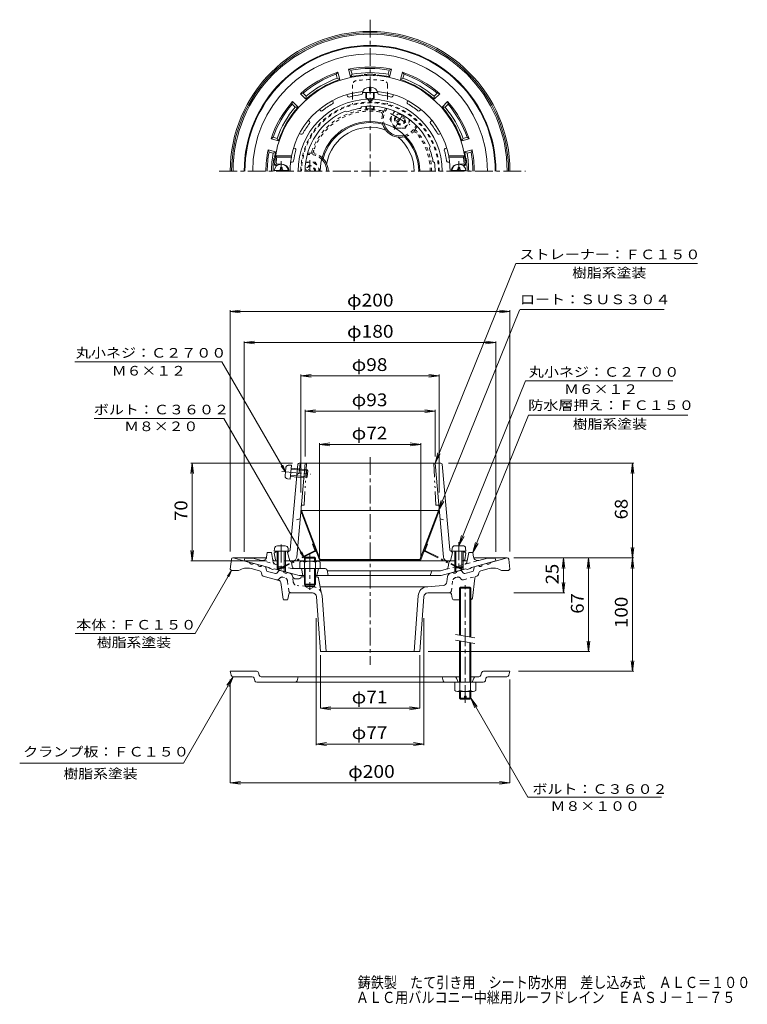
# Model space of a CAD drawing. Units: millimetres. Extents: x -283 to 238, y -344 to 360.
import ezdxf

# ---------------------------------------------------------------- set-up
doc = ezdxf.new("R2010")
doc.units = ezdxf.units.MM
doc.header["$LTSCALE"] = 3
for name, pattern in [('JWW_CENTER1', [6.773333, 4.233333, -0.846667, 0.846667, -0.846667]), ('JWW_DASHED1', [1.693333, 0.846667, -0.846667]), ('JWW_PHANTOM1', [6.773333, 3.386667, -0.846667, 0.423333, -0.846667, 0.423333, -0.846667])]:
    doc.linetypes.add(name, pattern=pattern)
for name, color, linetype in [('061', 7, 'Continuous'), ('その他', 7, 'Continuous'), ('仕上', 7, 'Continuous'), ('寸法', 7, 'Continuous'), ('躯体', 7, 'Continuous'), ('通り芯', 7, 'Continuous')]:
    doc.layers.add(name, color=color, linetype=linetype)
doc.styles.add('ＭＳ ゴシック', font='txt', dxfattribs={"height": 1})

msp = doc.modelspace()

# ---------------------------------------------------------------- linework, layer by layer
at = {"layer": '061', "color": 4, "linetype": 'Continuous', "lineweight": 9}
for p, q in [((-32.57, 308.48), (-32.57, 311.36)), ((-31.57, 308.48), (-31.57, 311.36)), ((-37.32, 307.48), (-26.82, 307.48)), ((-35.07, 303.42), (-35.07, 307.48)), ((-34.57, 303.27), (-34.57, 307.48)), ((-32.57, 308.48), (-31.57, 308.48)), ((-29.57, 303.27), (-29.57, 307.48)), ((-29.07, 303.42), (-29.07, 307.48)), ((-35.07, 296), (-35.07, 297.68)), ((-34.57, 295.88), (-34.57, 297.71)), ((-29.57, 295.88), (-29.57, 297.71)), ((-29.07, 296), (-29.07, 297.68)), ((-96.17, 252.88), (-96.17, 254.03)), ((-94.97, 254.03), (-96.17, 254.03)), ((-94.97, 252.88), (-94.97, 254.03)), ((30.83, 254.03), (32.03, 254.03)), ((30.83, 252.88), (30.83, 254.03)), ((32.03, 252.88), (32.03, 254.03)), ((-100.53, 251.88), (-90.6, 251.88)), ((36.4, 251.88), (26.47, 251.88)), ((-100.38, -18.41), (-100.57, -20.49)), ((-100.57, -20.49), (-90.57, -20.49)), ((-98.57, -20.49), (-98.57, -31.62)), ((-98.39, -16.59), (-92.74, -16.59)), ((-97.7, -20.49), (-97.7, -32.49)), ((-93.44, -20.49), (-93.44, -32.49)), ((-92.57, -20.49), (-92.57, -31.62)), ((-90.75, -18.41), (-90.57, -20.49)), ((26.62, -18.32), (26.43, -20.4)), ((36.43, -20.4), (26.43, -20.4)), ((28.43, -20.4), (28.43, -31.53)), ((34.26, -16.5), (28.61, -16.5)), ((29.3, -20.4), (29.3, -32.4)), ((33.56, -20.4), (33.56, -32.4)), ((34.43, -20.4), (34.43, -31.53)), ((36.25, -18.32), (36.43, -20.4)), ((-97.7, -32.49), (-98.57, -31.62)), ((-98.57, -31.62), (-92.57, -31.62)), ((-97.7, -32.49), (-93.44, -32.49)), ((-93.44, -32.49), (-92.57, -31.62)), ((29.3, -32.4), (28.43, -31.53)), ((34.43, -31.53), (28.43, -31.53)), ((33.56, -32.4), (29.3, -32.4)), ((33.56, -32.4), (34.43, -31.53))]:
    msp.add_line(p, q, dxfattribs=at)
at = {"layer": '061', "color": 4, "linetype": 'JWW_CENTER1', "lineweight": 9}
for p, q in [((-95.57, 251.28), (-95.57, 258.59)), ((31.43, 251.28), (31.43, 258.59)), ((31.43, -14.04), (31.43, -34.49)), ((-95.57, -15.72), (-95.57, -35.48))]:
    msp.add_line(p, q, dxfattribs=at)
at = {"layer": '061', "color": 4, "linetype": 'JWW_PHANTOM1', "lineweight": 9}
for p, q in [((-95.08, 36.59), (-74.71, 34.76)), ((-92.88, 33.55), (-92.37, 39.18)), ((-90.38, 41), (-88.3, 41)), ((-89.19, 31.04), (-88.3, 41)), ((-88.55, 38.14), (-76.6, 37.07)), ((-88.47, 39.01), (-77.39, 38.01)), ((-77.92, 32.04), (-77.39, 38.01)), ((-76.6, 37.07), (-77.39, 38.01)), ((-76.98, 32.83), (-76.6, 37.07)), ((-91.24, 31.4), (-89.19, 31.04)), ((-89.01, 33.03), (-77.92, 32.04)), ((-88.93, 33.9), (-76.98, 32.83)), ((-76.98, 32.83), (-77.92, 32.04))]:
    msp.add_line(p, q, dxfattribs=at)
at = {"layer": '061', "color": 4, "linetype": 'Continuous', "lineweight": 9}
for centre, radius, start, end in [((-95.57, 251.28), 5, 0, 180), ((31.43, 251.28), 5, 0, 180), ((-97.17, 252.88), 1, 270, 0), ((-93.97, 252.88), 1, 180, 270), ((29.83, 252.88), 1, 270, 0), ((33.03, 252.88), 1, 180, 270), ((-98.39, -18.59), 2, 90, 174.99998), ((-92.74, -18.59), 2, 5.00002, 90), ((28.61, -18.5), 2, 90, 174.99998), ((34.26, -18.5), 2, 5.00002, 90)]:
    msp.add_arc(centre, radius, start, end, dxfattribs=at)
at = {"layer": '061', "color": 4, "linetype": 'JWW_PHANTOM1', "lineweight": 9}
for centre, start, end in [((-90.38, 39), 89.88402, 174.884), ((-90.89, 33.37), 174.884, 259.88399)]:
    msp.add_arc(centre, 2, start, end, dxfattribs=at)
at = {"layer": '061', "color": 4, "linetype": 'Continuous', "lineweight": 9}
for centre, major_axis, ratio, start_param, end_param in [((-32.07, 307.48), (5.25, 0), 0.7428, 1.66617, 3.141593), ((-32.07, 307.48), (5.25, 0), 0.7428, 0, 1.475408), ((-32.07, 303.42), (-3, 0), 0.0891, 0, 3.141593), ((-32.07, 296), (-3, 0), 0.0743, 0, 3.141593)]:
    msp.add_ellipse(centre, major_axis=major_axis, ratio=ratio, start_param=start_param, end_param=end_param, dxfattribs=at)
at = {"layer": 'その他', "color": 2, "linetype": 'JWW_DASHED1', "lineweight": 9}
for p, q in [((-44.57, 313.08), (-44.57, 307.14)), ((-19.57, 313.08), (-19.57, 307.14)), ((-44.57, 305), (-44.57, 299.17)), ((-19.57, 305), (-19.57, 299.17))]:
    msp.add_line(p, q, dxfattribs=at)
at = {"layer": 'その他', "color": 2, "linetype": 'Continuous', "lineweight": 9}
for p, q in [((-44.57, 307.14), (-44.57, 305)), ((-19.57, 307.14), (-19.57, 305)), ((-81.01, 8.61), (-81.57, 8.4)), ((-68.23, -26.6), (-81.57, 8.4)), ((-81.01, 8.61), (16.87, 8.61)), ((-67.67, -26.39), (-81.01, 8.61)), ((3.54, -26.39), (16.87, 8.61)), ((4.1, -26.6), (17.43, 8.4)), ((16.87, 8.61), (17.43, 8.4)), ((-67.67, -26.39), (-68.23, -26.6)), ((-68.23, -26.6), (4.1, -26.6)), ((3.54, -26.39), (-67.67, -26.39)), ((3.54, -26.39), (4.1, -26.6))]:
    msp.add_line(p, q, dxfattribs=at)
at = {"layer": 'その他', "color": 7, "linetype": 'Continuous', "lineweight": 9}
for p, q in [((150.55, 185.4), (158.37, 185.4)), ((-132.34, 151.06), (-124.91, 152.04)), ((-132.34, 151.06), (-124.91, 150.08)), ((-132.07, 151.96), (-132.07, -20.74)), ((-132.07, 151.06), (67.93, 151.06)), ((67.93, 151.06), (60.5, 152.04)), ((67.93, 151.06), (60.5, 150.08)), ((67.93, 151.96), (67.93, -20.74)), ((-122.07, 128.73), (-114.63, 129.7)), ((-122.07, 129.63), (-122.07, -20.82)), ((-122.07, 128.73), (57.93, 128.73)), ((-122.07, 128.73), (-114.63, 127.75)), ((57.93, 128.73), (50.5, 129.7)), ((57.93, 128.73), (50.5, 127.75)), ((57.93, 129.63), (57.93, -20.82)), ((-81.57, 104.95), (-74.13, 105.93)), ((-81.57, 105.85), (-81.57, 21.62)), ((17.43, 104.95), (10, 105.93)), ((17.43, 105.85), (17.43, 21.62)), ((-81.57, 104.95), (17.43, 104.95)), ((-81.57, 104.95), (-74.13, 103.98)), ((17.43, 104.95), (10, 103.98)), ((-78.57, 79.75), (-71.13, 80.73)), ((-78.57, 80.65), (-78.57, 47.34)), ((-78.57, 79.75), (14.43, 79.75)), ((-78.57, 79.75), (-71.13, 78.77)), ((14.43, 79.75), (7, 80.73)), ((14.43, 79.75), (7, 78.77)), ((14.43, 80.65), (14.43, 47.34)), ((-68.23, 55.97), (-60.8, 56.95)), ((-68.23, 56.87), (-68.23, -24.46)), ((4.1, 55.97), (-3.34, 56.95)), ((4.1, 56.87), (4.1, -24.46)), ((-68.23, 55.97), (4.1, 55.97)), ((-68.23, 55.97), (-60.8, 54.99)), ((4.1, 55.97), (-3.34, 54.99)), ((-159.23, 42.61), (-160.21, 35.18)), ((-160.13, 42.61), (-87.57, 42.61)), ((-159.23, -27.39), (-159.23, 42.61)), ((-159.23, 42.61), (-158.26, 35.18)), ((156.47, 42.61), (24.06, 42.61)), ((155.57, 42.61), (154.59, 35.18)), ((155.57, -25.24), (155.57, 42.61)), ((155.57, 42.61), (156.55, 35.18)), ((-159.23, -27.39), (-160.21, -19.95)), ((-159.23, -27.39), (-158.26, -19.95)), ((155.57, -25.24), (154.59, -17.81)), ((155.57, -25.24), (156.55, -17.81)), ((-160.13, -27.39), (-106.23, -27.39)), ((107.06, -25.24), (70.67, -25.24)), ((156.47, -25.24), (71.56, -25.24)), ((125.09, -25.24), (72.05, -25.24)), ((106.16, -25.24), (105.18, -32.68)), ((106.16, -50.24), (106.16, -25.24)), ((106.16, -25.24), (107.13, -32.68)), ((124.19, -25.24), (123.21, -32.68)), ((124.19, -92.24), (124.19, -25.24)), ((124.19, -25.24), (125.16, -32.68)), ((155.57, -25.24), (154.59, -32.68)), ((155.57, -106.16), (155.57, -25.24)), ((155.57, -25.24), (156.55, -32.68)), ((106.16, -50.24), (105.18, -42.81)), ((106.16, -50.24), (107.13, -42.81)), ((107.06, -50.24), (70.67, -50.24)), ((-70.57, -159.2), (-70.57, -68.22)), ((6.43, -159.2), (6.43, -68.22)), ((124.19, -92.24), (123.21, -84.81)), ((124.19, -92.24), (125.16, -84.81)), ((-67.57, -132.77), (-67.57, -94.75)), ((3.43, -132.77), (3.43, -94.75)), ((125.09, -92.24), (9.43, -92.24)), ((155.57, -106.16), (154.59, -98.73)), ((155.57, -106.16), (156.55, -98.73)), ((-132.07, -185.99), (-132.07, -112.16)), ((67.93, -185.99), (67.93, -112.16)), ((156.47, -106.16), (73.93, -106.16)), ((-67.57, -132.77), (-60.13, -131.79)), ((-67.57, -132.77), (3.43, -132.77)), ((-67.57, -132.77), (-60.13, -133.75)), ((3.43, -132.77), (-4, -131.79)), ((3.43, -132.77), (-4, -133.75)), ((-70.57, -158.3), (-63.13, -157.32)), ((-70.57, -158.3), (6.43, -158.3)), ((-70.57, -158.3), (-63.13, -159.28)), ((6.43, -158.3), (-1, -157.32)), ((6.43, -158.3), (-1, -159.28)), ((-132.07, -185.99), (-124.63, -185.01)), ((-132.07, -185.99), (67.93, -185.99)), ((-132.07, -185.99), (-124.63, -186.97)), ((67.93, -185.99), (60.5, -185.01)), ((67.93, -185.99), (60.5, -186.97))]:
    msp.add_line(p, q, dxfattribs=at)
at = {"layer": 'その他', "color": 2, "linetype": 'JWW_PHANTOM1', "lineweight": 9}
for p, q in [((-71.79, -20.21), (-97.58, -33.06)), ((-71.52, -20.75), (-97.32, -33.6)), ((-73.17, -15.34), (-72.6, -15.12)), ((-71.55, -19.59), (-73.17, -15.34)), ((7.39, -20.75), (33.18, -33.6)), ((7.41, -19.59), (9.03, -15.34)), ((7.66, -20.21), (33.45, -33.06)), ((9.03, -15.34), (8.47, -15.12)), ((-97.32, -33.6), (-97.58, -33.06)), ((33.18, -33.6), (33.45, -33.06))]:
    msp.add_line(p, q, dxfattribs=at)
at = {"layer": 'その他', "color": 2, "linetype": 'JWW_DASHED1', "lineweight": 9}
for centre, radius, start, end in [((-41.57, 313.08), 3, 98.53641, 180), ((-32.07, 249.79), 67, 81.46362, 98.53638), ((-22.57, 313.08), 3, 0, 81.46359), ((-32.07, 251.28), 49.5, 0, 180), ((-32.07, 251.28), 48.94, 0, 180)]:
    msp.add_arc(centre, radius, start, end, dxfattribs=at)
at = {"layer": 'その他', "color": 2, "linetype": 'Continuous', "lineweight": 9}
msp.add_arc((-32.07, 251.28), 35.61, 0, 180, dxfattribs=at)
at = {"layer": 'その他', "color": 2, "linetype": 'JWW_PHANTOM1', "lineweight": 9}
for centre, radius, start, end in [((-72.01, -19.76), 0.5, 296.48569, 20.85361), ((-72.01, -19.76), 1.1, 296.48569, 20.85361), ((7.88, -19.76), 1.1, 159.14639, 243.51431), ((7.88, -19.76), 0.5, 159.14639, 243.51431)]:
    msp.add_arc(centre, radius, start, end, dxfattribs=at)
at = {"layer": '仕上', "color": 6, "linetype": 'Continuous', "lineweight": 9}
for p, q in [((-48.33, 304.92), (-48.79, 306.03)), ((-37.57, 307.06), (-37.57, 308.26)), ((-33.57, 302.77), (-33.57, 303.2)), ((-30.57, 302.77), (-30.57, 303.2)), ((-26.57, 307.06), (-26.57, 308.26)), ((-15.8, 304.92), (-15.34, 306.03)), ((-58.5, 300.71), (-58.95, 301.82)), ((-38.94, 296.25), (-38.2, 297.37)), ((-5.64, 300.71), (-5.18, 301.82)), ((-67.62, 294.61), (-68.47, 295.46)), ((-48.6, 293.67), (-49.8, 294.26)), ((3.49, 294.61), (4.34, 295.46)), ((-75.4, 286.83), (-76.25, 287.68)), ((11.27, 286.83), (12.12, 287.68)), ((-81.5, 277.71), (-82.61, 278.16)), ((17.37, 277.71), (18.48, 278.16)), ((-85.71, 267.54), (-86.82, 268)), ((10.32, 267.81), (10.92, 269.01)), ((21.58, 267.54), (22.69, 268)), ((-88.25, 262.28), (-99.68, 262.28)), ((-98.82, 261.28), (-99.68, 262.28)), ((-88.35, 261.28), (-98.82, 261.28)), ((-88.35, 261.28), (-88.25, 262.28)), ((24.12, 262.28), (35.54, 262.28)), ((24.21, 261.28), (24.12, 262.28)), ((24.21, 261.28), (34.69, 261.28)), ((34.69, 261.28), (35.54, 262.28)), ((-99.03, 256.6), (-100.11, 255.59)), ((-98.57, 255.28), (-99.38, 255.28)), ((-95.07, 256.28), (-98.29, 256.28)), ((-87.73, 257.78), (-88.86, 257.78)), ((12.91, 258.15), (14.03, 257.41)), ((23.59, 257.78), (24.72, 257.78)), ((30.93, 256.28), (34.16, 256.28)), ((34.43, 255.28), (35.25, 255.28)), ((34.9, 256.6), (35.98, 255.59)), ((-84.54, -24.65), (-78.57, 42.61)), ((-82.08, 42.61), (-82.7, 35.61)), ((-82.67, 42.61), (18.54, 42.61)), ((14.43, 42.61), (20.41, -24.65)), ((-83.67, 41.7), (-89.11, -19.55)), ((-82.7, 35.61), (-84.34, 34.11)), ((19.53, 41.7), (24.98, -19.55)), ((-100.57, -21.89), (-99.57, -20.89)), ((-99.57, -20.89), (-98.57, -20.84)), ((-92.57, -20.58), (-90.06, -20.47)), ((-90.07, -20.47), (-91.07, -21.47)), ((25.93, -20.47), (26.93, -21.47)), ((28.43, -20.58), (25.93, -20.47)), ((35.43, -20.89), (34.43, -20.84)), ((36.43, -21.89), (35.43, -20.89)), ((-99.72, -26.57), (-100.57, -21.89)), ((-79.07, -27.39), (-91.67, -27.39)), ((-91.07, -21.47), (-89.57, -27.39)), ((27.54, -27.39), (-71.07, -27.39)), ((26.93, -21.47), (25.43, -27.39)), ((35.58, -26.57), (36.43, -21.89))]:
    msp.add_line(p, q, dxfattribs=at)
at = {"layer": '仕上', "color": 6, "linetype": 'JWW_PHANTOM1', "lineweight": 9}
for p, q in [((-77.57, 42.61), (-79.14, 12.61)), ((13.43, 42.61), (15.01, 12.61)), ((-80.32, 12.61), (-79.14, 12.61)), ((16.18, 12.61), (15.01, 12.61))]:
    msp.add_line(p, q, dxfattribs=at)
at = {"layer": '仕上', "color": 6, "linetype": 'JWW_DASHED1', "lineweight": 9}
for p, q in [((-82.12, 2.61), (-87.23, 1.61)), ((17.99, 2.61), (23.1, 1.61))]:
    msp.add_line(p, q, dxfattribs=at)
at = {"layer": '仕上', "color": 6, "linetype": 'Continuous', "lineweight": 9}
for centre, radius, start, end in [((-32.07, 251.28), 68.5, 4.24803, 175.75198), ((-32.07, 251.28), 57.25, 95.14587, 168.92233), ((-32.07, 251.28), 51.52, 91.66841, 180), ((-47.41, 305.3), 1, 202.50082, 285.85338), ((-32.07, 251.28), 55.16, 96.64603, 105.85387), ((-38.57, 307.06), 1, 276.64659, 359.9993), ((-32.07, 302.8), 1.5, 180.75317, 359.1655), ((-32.07, 303.55), 1.5, 193.49446, 345.80159), ((-32.07, 251.28), 51.52, 0, 88.33159), ((-32.07, 251.28), 57.25, 11.07768, 84.85414), ((-25.57, 307.06), 1, 180.0007, 263.35341), ((-32.07, 251.28), 55.16, 74.14613, 83.35397), ((-16.72, 305.3), 1, 254.14662, 337.49918), ((-32.07, 251.28), 55.16, 119.14603, 128.35387), ((-59.42, 300.33), 1, 299.14659, 22.4993), ((-32.07, 251.28), 45.5, 98.69096, 111.3089), ((-32.07, 251.28), 46.5, 22.41331, 97.58618), ((-4.71, 300.33), 1, 157.5007, 240.85341), ((-32.07, 251.28), 55.16, 51.64613, 60.85397), ((-32.07, 251.28), 46.5, 112.4135, 180), ((-66.92, 295.32), 1, 225.00082, 308.35338), ((2.78, 295.32), 1, 231.64662, 314.99918), ((-32.07, 251.28), 55.16, 141.64603, 150.85387), ((-76.11, 286.13), 1, 321.64659, 44.9993), ((11.98, 286.13), 1, 135.0007, 218.35341), ((-32.07, 251.28), 55.16, 29.14613, 38.35397), ((-81.12, 278.63), 1, 247.50082, 330.85338), ((16.98, 278.63), 1, 209.14662, 292.49918), ((-32.07, 251.28), 45.5, 8.69096, 21.3089), ((-32.07, 251.28), 67.5, 171.48038, 174.82341), ((-32.07, 251.28), 57.16, 169.92461, 180), ((-32.07, 251.28), 55.16, 164.14603, 172.32523), ((-86.09, 266.62), 1, 344.14659, 67.4993), ((21.96, 266.62), 1, 112.5007, 195.85341), ((-32.07, 251.28), 55.16, 7.67477, 15.85397), ((-32.07, 251.28), 57.16, 0, 10.07539), ((-32.07, 251.28), 67.5, 5.17659, 8.51962), ((-99.38, 256.28), 1, 175.75217, 270), ((-98.29, 257.28), 1, 174.82323, 270), ((-95.07, 251.28), 5, 0, 90.00018), ((-87.73, 258.78), 1, 269.99899, 352.32573), ((-32.07, 251.28), 46.5, 0, 7.5862), ((23.59, 258.78), 1, 187.67427, 270.00101), ((30.93, 251.28), 5, 89.99982, 180), ((34.16, 257.28), 1, 270, 5.17677), ((35.25, 256.28), 1, 270, 4.24783), ((-82.67, 41.61), 1, 90, 174.92212), ((18.54, 41.61), 1, 5.07776, 90), ((-90.11, -19.47), 1, 272.53426, 354.92352), ((25.97, -19.47), 1, 185.07648, 267.46574), ((-98.73, -26.39), 1, 190.3056, 270), ((-87.53, -24.39), 3, 270, 354.92264), ((23.4, -24.39), 3, 185.07736, 270), ((34.6, -26.39), 1, 270, 349.6944)]:
    msp.add_arc(centre, radius, start, end, dxfattribs=at)
at = {"layer": '仕上', "color": 6, "linetype": 'JWW_PHANTOM1', "lineweight": 9}
for centre, start, end in [((-80.32, 11.61), 90, 174.92256), ((16.18, 11.61), 5.07744, 90)]:
    msp.add_arc(centre, 1, start, end, dxfattribs=at)
at = {"layer": '寸法', "color": 7, "linetype": 'Continuous', "lineweight": 9}
for p, q in [((14.43, 42.61), (72.12, 185.4)), ((72.12, 185.4), (201.93, 185.4)), ((16.87, 8.61), (74.82, 152.04)), ((75.04, 152.41), (178.29, 152.41)), ((-137.99, 114.95), (-243.15, 114.95)), ((-92.63, 36.37), (-137.99, 114.95)), ((31.43, -16.5), (79.09, 101.45)), ((79.09, 101.45), (184.37, 101.45)), ((-136.58, 74.39), (-229.42, 74.39)), ((-79.07, -25.42), (-136.72, 74.44)), ((41.43, -21.39), (81.12, 76.84)), ((81.12, 76.84), (195.23, 76.84)), ((14.43, 42.61), (16.31, 49.87)), ((14.43, 42.61), (18.13, 49.14)), ((-92.63, 36.37), (-95.67, 40.33)), ((-92.63, 36.37), (-94.54, 40.99)), ((16.87, 8.61), (18.75, 15.87)), ((16.87, 8.61), (20.57, 15.14)), ((31.43, -16.5), (33.31, -9.24)), ((31.43, -16.5), (35.13, -9.97)), ((-79.07, -25.42), (-80.98, -20.8)), ((41.43, -21.39), (43.31, -14.13)), ((41.43, -21.39), (45.13, -14.86)), ((-79.07, -25.42), (-82.11, -21.45)), ((-131.07, -34.24), (-157.05, -79.24)), ((-131.07, -34.24), (-134.11, -38.21)), ((-131.07, -34.24), (-132.98, -38.86)), ((-157.05, -79.24), (-242.88, -79.24)), ((-129.89, -110.16), (-165.57, -171.96)), ((-129.89, -110.16), (-134.46, -116.11)), ((-129.89, -110.16), (-132.77, -117.09)), ((39.93, -125.49), (80.82, -196.3)), ((39.93, -125.49), (42.8, -132.42)), ((39.93, -125.49), (44.5, -131.44)), ((-282.6, -171.96), (-165.57, -171.96)), ((80.82, -196.3), (176.27, -196.3))]:
    msp.add_line(p, q, dxfattribs=at)
at = {"layer": '寸法', "color": 2, "linetype": 'Continuous', "lineweight": 9}
for p, q in [((-131.35, -109.03), (-132.07, -106.16)), ((-113.24, -106.16), (-132.07, -106.16)), ((-116.36, -110.16), (-129.89, -110.16)), ((-114.47, -113.03), (-114.91, -111.3)), ((-111.78, -107.3), (-111.35, -109.03)), ((-109.89, -110.16), (31.93, -110.16)), ((-84.28, -113.03), (-83.57, -110.16)), ((20.15, -113.03), (19.43, -110.16)), ((29.8, -111.14), (30.93, -114.16)), ((45.76, -110.16), (39.93, -110.16)), ((42.07, -111.14), (40.93, -114.16)), ((47.22, -109.03), (47.65, -107.3)), ((49.11, -106.16), (67.93, -106.16)), ((50.34, -113.03), (50.77, -111.3)), ((52.23, -110.16), (65.76, -110.16)), ((67.22, -109.03), (67.93, -106.16)), ((-113.02, -114.16), (48.89, -114.16))]:
    msp.add_line(p, q, dxfattribs=at)
for centre, start, end in [((-129.89, -108.66), 194.03494, 270), ((-116.36, -111.66), 14.03494, 90), ((-113.24, -107.66), 14.03494, 90), ((-109.89, -108.66), 194.03494, 270), ((28.39, -111.66), 20.5555, 90), ((43.47, -111.66), 90, 159.44427), ((45.76, -108.66), 270, 345.96359), ((49.11, -107.66), 90, 165.96359), ((52.23, -111.66), 90, 165.96489), ((65.76, -108.66), 270, 345.96359), ((-113.02, -112.66), 194.03494, 270), ((-85.74, -112.66), 270, 345.96472), ((21.61, -112.66), 194.03528, 270), ((48.89, -112.66), 270, 345.96359)]:
    msp.add_arc(centre, 1.5, start, end, dxfattribs=at)
at = {"layer": '躯体', "color": 2, "linetype": 'Continuous', "lineweight": 9}
for p, q in [((-46.03, 318.85), (-47.46, 324.17)), ((-47.46, 324.17), (-45.72, 323.5)), ((-16.68, 324.17), (-18.41, 323.5)), ((-18.1, 318.85), (-16.68, 324.17)), ((-55.18, 322.1), (-56.35, 320.65)), ((-55.57, 317.74), (-56.35, 320.65)), ((-55.57, 317.74), (-53.76, 316.78)), ((-53.76, 316.78), (-55.18, 322.1)), ((-44.94, 320.59), (-46.03, 318.85)), ((-44.94, 320.59), (-45.72, 323.5)), ((-19.19, 320.59), (-18.41, 323.5)), ((-19.19, 320.59), (-18.1, 318.85)), ((-10.37, 316.78), (-8.95, 322.1)), ((-8.56, 317.74), (-10.37, 316.78)), ((-8.95, 322.1), (-7.78, 320.65)), ((-8.56, 317.74), (-7.78, 320.65)), ((-81.84, 306.71), (-80, 306.99)), ((-77.95, 302.81), (-81.84, 306.71)), ((-77.88, 304.86), (-80, 306.99)), ((-77.88, 304.86), (-77.95, 302.81)), ((13.74, 304.86), (15.87, 306.99)), ((13.74, 304.86), (13.81, 302.81)), ((13.81, 302.81), (17.71, 306.71)), ((17.71, 306.71), (15.87, 306.99)), ((-87.5, 301.05), (-87.78, 299.21)), ((-85.65, 297.09), (-87.78, 299.21)), ((-83.6, 297.16), (-87.5, 301.05)), ((-85.65, 297.09), (-83.6, 297.16)), ((19.47, 297.16), (23.37, 301.05)), ((21.52, 297.09), (19.47, 297.16)), ((21.52, 297.09), (23.65, 299.21)), ((23.37, 301.05), (23.65, 299.21)), ((-102.89, 274.39), (-101.44, 275.56)), ((-98.53, 274.78), (-101.44, 275.56)), ((-98.53, 274.78), (-97.57, 272.97)), ((34.4, 274.78), (33.44, 272.97)), ((34.4, 274.78), (37.31, 275.56)), ((38.76, 274.39), (37.31, 275.56)), ((-97.57, 272.97), (-102.89, 274.39)), ((33.44, 272.97), (38.76, 274.39)), ((-99.64, 265.24), (-104.96, 266.67)), ((-104.96, 266.67), (-104.29, 264.93)), ((-101.38, 264.15), (-104.29, 264.93)), ((-101.38, 264.15), (-99.64, 265.24)), ((35.51, 265.24), (40.83, 266.67)), ((37.25, 264.15), (35.51, 265.24)), ((37.25, 264.15), (40.15, 264.93)), ((40.83, 266.67), (40.15, 264.93)), ((-122.07, -27.39), (-121.57, -25.39)), ((-104.57, -32.08), (-122.07, -27.39)), ((-116.01, -25.39), (-121.57, -25.39)), ((-109.8, -27.05), (-116.01, -25.39)), ((-106.06, -24.61), (-105.57, -21.39)), ((-102.57, -21.39), (-105.57, -21.39)), ((-102.57, -21.39), (-101.5, -27.08)), ((-98.57, -27.39), (-100.2, -27.39)), ((-93.44, -27.39), (-89.82, -27.39)), ((25.69, -27.39), (29.3, -27.39)), ((33.56, -27.39), (36.06, -27.39)), ((38.43, -21.39), (37.54, -26.16)), ((38.43, -21.39), (41.43, -21.39)), ((40.43, -32.08), (57.93, -27.39)), ((41.93, -24.61), (41.43, -21.39)), ((45.67, -27.05), (51.87, -25.39)), ((51.87, -25.39), (57.43, -25.39)), ((57.93, -27.39), (57.43, -25.39)), ((-103.57, -32.86), (-104.57, -32.08)), ((-101.57, -33.4), (-103.57, -32.86)), ((-101.57, -33.4), (-100.57, -33.15)), ((-82.88, -37.89), (-100.57, -33.15)), ((-98.57, -31.62), (-98.57, -33.68)), ((-97.7, -32.49), (-97.7, -33.92)), ((-93.44, -32.49), (-93.44, -35.06)), ((-92.57, -31.62), (-92.57, -35.29)), ((-88.35, -28.62), (-87.88, -31.24)), ((-64.3, -32.89), (-85.91, -32.89)), ((-81.07, -32.89), (-80.07, -37.89)), ((-69.07, -32.89), (-70.07, -37.89)), ((-62.82, -34.09), (-62.07, -37.89)), ((-62.77, -34.39), (18.29, -34.39)), ((11.73, -35.11), (10.93, -37.89)), ((18.29, -34.39), (22.21, -33.34)), ((18.75, -37.89), (36.43, -33.15)), ((24.21, -28.62), (23.66, -31.75)), ((28.43, -30.92), (28.43, -35.29)), ((29.3, -32.4), (29.3, -35.06)), ((33.56, -32.4), (33.56, -33.92)), ((34.43, -31.53), (34.43, -33.68)), ((37.43, -33.4), (36.43, -33.15)), ((37.43, -33.4), (39.43, -32.86)), ((39.43, -32.86), (40.43, -32.08)), ((-79.07, -37.89), (-82.88, -37.89)), ((-71.07, -37.89), (18.75, -37.89))]:
    msp.add_line(p, q, dxfattribs=at)
at = {"layer": '躯体', "color": 2, "linetype": 'JWW_DASHED1', "lineweight": 9}
for p, q in [((-21.82, 295.02), (-21, 296.44)), ((-0.17, 282.52), (0.79, 284.18)), ((0.69, 282.02), (1.52, 283.44)), ((-75.07, 263.28), (-76.99, 263.28)), ((-75.07, 264.28), (-76.71, 264.28)), ((-98.57, -30.06), (-109.8, -27.05)), ((-101.5, -27.08), (-101.3, -28.15)), ((22.21, -33.34), (45.67, -27.05)), ((37.54, -26.16), (37.17, -28.15)), ((-88.02, -32.89), (-92.57, -31.67)), ((-85.91, -32.89), (-88.02, -32.89))]:
    msp.add_line(p, q, dxfattribs=at)
at = {"layer": '躯体', "color": 4, "linetype": 'JWW_DASHED1', "lineweight": 9}
for p, q in [((-18.07, 288.52), (-14.67, 294.4)), ((-13.66, 287.31), (-7.97, 290.59)), ((-13.16, 286.44), (-7.47, 289.72)), ((-18.07, 288.52), (-14.42, 282.2)), ((-14.1, 282.02), (-6.82, 282.02)), ((-3.42, 287.9), (-6.82, 282.02)), ((-78.11, 257.77), (-71.31, 257.77)), ((-67.67, 251.47), (-71.31, 257.77)), ((-76.07, 251.28), (-78.16, 252.49)), ((-74.07, 251.28), (-77.66, 253.35))]:
    msp.add_line(p, q, dxfattribs=at)
at = {"layer": '躯体', "color": 4, "linetype": 'JWW_CENTER1', "lineweight": 9}
for p, q in [((-17.43, 292.48), (-3.59, 284.49)), ((-8.82, 291.55), (-14.78, 281.21)), ((-75.07, 251.28), (-75.07, 259.21)), ((-75.07, -22.36), (-75.07, -48.14))]:
    msp.add_line(p, q, dxfattribs=at)
at = {"layer": '躯体', "color": 4, "linetype": 'Continuous', "lineweight": 9}
for p, q in [((-14.42, 282.2), (-14.31, 282.02)), ((-14.31, 282.02), (-14.1, 282.02)), ((-67.56, 251.28), (-67.67, 251.47)), ((-69.47, -27.59), (-80.66, -27.59)), ((-78.39, -24.74), (-79.07, -25.42)), ((-79.07, -25.42), (-71.07, -25.42)), ((-79.07, -25.42), (-79.07, -27.59)), ((-78.39, -24.74), (-71.74, -24.74)), ((-78.39, -24.74), (-78.39, -27.59)), ((-71.07, -25.42), (-71.74, -24.74)), ((-71.74, -24.74), (-71.74, -27.59)), ((-71.07, -25.42), (-71.07, -27.59)), ((-82.57, -32.89), (-67.57, -32.89)), ((-82.26, -28.2), (-82.26, -32.89)), ((-79.07, -28.2), (-79.07, -44.07)), ((-78.39, -32.89), (-78.39, -44.74)), ((-71.74, -32.89), (-71.74, -44.74)), ((-71.07, -28.2), (-71.07, -44.07)), ((-67.88, -28.2), (-67.88, -32.89)), ((-71.07, -44.07), (-79.07, -44.07)), ((-79.07, -44.07), (-78.39, -44.74)), ((-78.39, -44.74), (-71.74, -44.74)), ((-71.74, -44.74), (-71.07, -44.07))]:
    msp.add_line(p, q, dxfattribs=at)
at = {"layer": '躯体', "color": 4, "linetype": 'JWW_DASHED1', "lineweight": 9}
msp.add_circle((-10.57, 288.52), 3.32, dxfattribs=at)
at = {"layer": '躯体', "color": 2, "linetype": 'Continuous', "lineweight": 9}
for centre, radius, start, end in [((-32.07, 251.28), 90, 0, 180), ((-32.07, 251.28), 89.5, 0, 180), ((-32.07, 251.28), 83.94, 0, 180), ((-32.07, 251.28), 74.5, 78.07777, 101.92224), ((-32.07, 251.28), 73.5, 79.29149, 100.70854), ((-32.07, 251.28), 74.5, 108.07777, 131.92224), ((-32.07, 251.28), 73.5, 109.29149, 130.70854), ((-32.07, 251.28), 70.5, 109.47449, 130.52557), ((-32.07, 251.28), 69, 95.13783, 101.67665), ((-32.07, 251.28), 70.5, 79.47449, 100.52557), ((-38.07, 318.01), 2, 53.16412, 95.13788), ((-32.07, 251.28), 69.38, 86.59644, 93.40356), ((-36.07, 318.53), 2, 36.9169, 93.40337), ((-28.07, 318.53), 2, 86.59663, 143.0831), ((-26.07, 318.01), 2, 84.86212, 126.83588), ((-32.07, 251.28), 69, 78.32338, 84.86217), ((-32.07, 251.28), 74.5, 48.07777, 71.92224), ((-32.07, 251.28), 70.5, 49.47449, 70.52557), ((-32.07, 251.28), 73.5, 49.29149, 70.70854), ((-32.07, 251.28), 69, 108.32338, 131.67665), ((-32.07, 251.28), 69, 48.32338, 71.67665), ((-32.07, 251.28), 74.5, 138.07777, 161.92224), ((-32.07, 251.28), 73.5, 139.29149, 160.70854), ((-32.07, 251.28), 70.5, 139.47449, 160.52557), ((-32.07, 251.28), 69, 138.32338, 161.67665), ((-32.07, 251.28), 69, 18.32338, 41.67665), ((-32.07, 251.28), 70.5, 19.47449, 40.52557), ((-32.07, 251.28), 74.5, 18.07777, 41.92224), ((-32.07, 251.28), 73.5, 19.29149, 40.70854), ((-10.57, 288.52), 13, 192.1468, 287.85321), ((-10.57, 288.52), 12, 194.64624, 285.35379), ((-32.07, 251.28), 74.5, 168.07777, 180.00002), ((-32.07, 251.28), 73.5, 169.29144, 179.99998), ((-32.07, 251.28), 70.5, 169.47441, 179.99998), ((-32.07, 251.28), 69.38, 172.32347, 180), ((-98.84, 260.28), 2, 172.32343, 228.81247), ((-98.32, 261.28), 2, 171.41681, 213.38867), ((-32.07, 251.28), 69, 168.32335, 171.41632), ((-75.07, 251.28), 13, 0, 47.85303), ((-32.07, 251.28), 69, 8.58368, 11.67665), ((34.18, 261.28), 2, 326.61482, 8.58319), ((34.71, 260.28), 2, 311.18687, 7.67657), ((-32.07, 251.28), 69.38, 0, 7.67653), ((-32.07, 251.28), 70.5, 0, 10.52557), ((-32.07, 251.28), 73.5, 0, 10.70854), ((-32.07, 251.28), 74.5, 0, 11.92224), ((-75.07, 251.28), 12, 0, 45.35356), ((-109.02, -24.15), 3, 254.99973, 351.29286), ((-100.2, -25.89), 1.5, 190.61617, 270), ((-89.82, -28.89), 1.5, 10.08838, 90), ((25.69, -28.89), 1.5, 90, 169.91162), ((36.06, -25.89), 1.5, 270, 349.38383), ((44.89, -24.15), 3, 188.70714, 285.00027), ((-85.91, -30.89), 2, 190.08838, 270), ((-64.3, -34.39), 1.5, 11.31021, 90), ((12.69, -35.39), 1, 90, 164.05402), ((21.69, -31.4), 2, 284.9995, 349.91151)]:
    msp.add_arc(centre, radius, start, end, dxfattribs=at)
at = {"layer": '躯体', "color": 2, "linetype": 'JWW_DASHED1', "lineweight": 9}
for centre, radius, start, end in [((-10.57, 288.52), 12, 140.56085, 194.64624), ((-32.07, 251.28), 44, 78.73782, 161.26224), ((-32.07, 251.28), 43, 80.3933, 159.60683), ((-25.22, 291.7), 2, 347.73819, 80.39346), ((-10.57, 288.52), 13, 167.73729, 192.1468), ((-23.67, 293.45), 1, 339.36754, 78.73761), ((-10.57, 288.52), 13, 149.99991, 159.36919), ((-10.57, 288.52), 12, 285.35379, 329.99992), ((-10.57, 288.52), 13, 320.63103, 329.99991), ((-10.57, 288.52), 13, 287.85321, 312.2627), ((-0.48, 277.41), 2, 39.6064, 132.26289), ((0.26, 279.63), 1, 41.26125, 140.63077), ((-32.07, 251.28), 44, 0, 41.26216), ((-32.07, 251.28), 43, 0, 39.60672), ((-75.07, 251.28), 13, 80.63094, 89.99991), ((-75.07, 251.28), 12, 45.35356, 89.99992), ((-72.79, 265.09), 1, 161.26411, 260.63068), ((-70.5, 265.56), 2, 159.6064, 252.26289), ((-75.07, 251.28), 13, 47.85303, 72.2627), ((-99.33, -27.78), 2, 190.61488, 255.0005), ((35.2, -27.78), 2, 284.9995, 349.38512)]:
    msp.add_arc(centre, radius, start, end, dxfattribs=at)
at = {"layer": '躯体', "color": 4, "linetype": 'JWW_DASHED1', "lineweight": 9}
for centre, radius, start, end in [((-10.56, 288.51), 6.5, 120.99428, 358.99097), ((-10.57, 288.52), 4, 90.22064, 29.77864), ((-75.07, 251.28), 4, 0, 149.77835), ((-75.07, 251.28), 3.32, 0, 180), ((-75.07, 251.28), 6.5, 359.95093, 118.99136)]:
    msp.add_arc(centre, radius, start, end, dxfattribs=at)
at = {"layer": '躯体', "color": 4, "linetype": 'Continuous', "lineweight": 9}
for centre, radius, start, end in [((-80.66, -29.98), 2.39, 48.13611, 131.86389), ((-75.07, -41), 13.42, 72.6564, 107.3436), ((-69.47, -29.98), 2.39, 48.13611, 131.86389)]:
    msp.add_arc(centre, radius, start, end, dxfattribs=at)
at = {"layer": '通り芯', "color": 3, "linetype": 'JWW_CENTER1', "lineweight": 9}
for p, q in [((-32.07, 359.65), (-32.07, 247.48)), ((-139.91, 251.28), (79.15, 251.28)), ((-32.07, 46.8), (-32.07, -101.67))]:
    msp.add_line(p, q, dxfattribs=at)
at = {"layer": '通り芯', "color": 3, "linetype": 'Continuous', "lineweight": 9}
for p, q in [((-131.18, -26.12), (-132.07, -33.24)), ((-130.18, -25.24), (-106.23, -25.24)), ((-130.07, -25.24), (-118.21, -28.42)), ((66.05, -25.24), (42.1, -25.24)), ((65.93, -25.24), (54.08, -28.42)), ((67.04, -26.12), (67.93, -33.24)), ((-131.07, -34.24), (-132.07, -33.24)), ((-131.07, -34.24), (-126.07, -34.24)), ((-111.24, -34.43), (-117.21, -32.83)), ((-115.31, -29.2), (-112.41, -29.97)), ((-107.22, -31.37), (-109.52, -30.75)), ((-106.07, -34.21), (-106.5, -32.13)), ((-99.78, -36.46), (-105.35, -34.97)), ((-97.37, -34.58), (-98.78, -36.16)), ((-96.36, -34.27), (-94.06, -34.89)), ((32.23, -34.27), (29.93, -34.89)), ((33.24, -34.58), (34.64, -36.16)), ((35.65, -36.46), (41.22, -34.97)), ((41.94, -34.21), (42.36, -32.13)), ((43.08, -31.37), (45.39, -30.75)), ((47.1, -34.43), (53.08, -32.83)), ((51.18, -29.2), (48.28, -29.97)), ((66.93, -34.24), (61.93, -34.24)), ((66.93, -34.24), (67.93, -33.24)), ((-109.79, -35.96), (-109.56, -37.13)), ((-97.34, -41.26), (-108.47, -38.28)), ((-89.67, -36.07), (-91.16, -35.67)), ((-83.57, -40.24), (-85.08, -40.24)), ((-78.39, -38.74), (-81.27, -38.74)), ((-70.32, -38.74), (-71.74, -38.74)), ((-68.84, -39.98), (-67.07, -49.8)), ((22.87, -42.4), (23.33, -38.6)), ((25.53, -36.07), (27.03, -35.67)), ((41.09, -53.92), (42.81, -39.66)), ((43.91, -38.39), (44.34, -38.28)), ((45.66, -35.96), (45.42, -37.13)), ((-94.13, -54.82), (-95.88, -42.9)), ((-78.39, -45.74), (-78.39, -44.74)), ((-78.39, -45.74), (-71.74, -45.74)), ((-78.39, -45.74), (-75.07, -47.66)), ((-71.74, -45.74), (-75.07, -47.66)), ((-71.74, -44.74), (-71.74, -45.74)), ((9.26, -45.8), (-67.79, -45.8)), ((8.77, -45.82), (20.1, -45.03)), ((-93.63, -55.24), (-91.48, -55.24)), ((-90.99, -54.84), (-90.23, -51.05)), ((-89.25, -50.24), (-73.36, -50.24)), ((-70.37, -53.03), (-67.57, -92.24)), ((-66.41, -52.3), (-63.56, -92.24)), ((2.28, -52.3), (-0.58, -92.24)), ((6.24, -53), (3.43, -92.24)), ((9.23, -50.24), (24.78, -50.24)), ((26.09, -51.05), (26.69, -54.04)), ((28.16, -55.24), (31.93, -55.24)), ((-67.57, -92.24), (3.43, -92.24))]:
    msp.add_line(p, q, dxfattribs=at)
at = {"layer": '通り芯', "color": 3, "linetype": 'JWW_DASHED1', "lineweight": 9}
for p, q in [((-96.43, -39.54), (-97.22, -40.43)), ((-93.31, -39.23), (-94.41, -38.94)), ((-91.11, -41.77), (-90.28, -48.49)), ((-87, -42.4), (-87.47, -38.6)), ((26.97, -41.77), (26.15, -48.49)), ((29.18, -39.23), (30.28, -38.94)), ((32.3, -39.54), (33.09, -40.43)), ((34.6, -40.89), (43.91, -38.39)), ((-72.9, -45.82), (-84.23, -45.03))]:
    msp.add_line(p, q, dxfattribs=at)
at = {"layer": '通り芯', "color": 4, "linetype": 'Continuous', "lineweight": 9}
for p, q in [((32.61, -46.16), (31.93, -46.84)), ((39.93, -46.84), (31.93, -46.84)), ((31.93, -46.84), (31.93, -80.43)), ((39.26, -46.16), (32.61, -46.16)), ((32.61, -46.16), (32.61, -80.55)), ((39.26, -46.16), (39.93, -46.84)), ((39.26, -81.72), (39.26, -46.16)), ((39.93, -46.84), (39.93, -81.84)), ((31.93, -84.49), (31.93, -114.16)), ((32.61, -84.61), (32.61, -114.16)), ((39.26, -114.16), (39.26, -85.78)), ((39.93, -85.9), (39.93, -114.16)), ((28.43, -119.94), (28.43, -114.16)), ((32.19, -119.94), (32.19, -114.16)), ((39.68, -119.94), (39.68, -114.16)), ((43.43, -119.94), (43.43, -114.16)), ((30.31, -120.66), (41.56, -120.66)), ((31.93, -125.49), (31.93, -120.66)), ((32.61, -126.16), (31.93, -125.49)), ((35.33, -125.49), (31.93, -125.49)), ((32.61, -120.66), (32.61, -126.16)), ((35.33, -126.16), (32.61, -126.16)), ((35.33, -124.16), (35.33, -126.16)), ((35.33, -124.16), (36.53, -124.16)), ((36.53, -124.16), (36.53, -126.16)), ((39.93, -125.49), (36.53, -125.49)), ((39.26, -126.16), (36.53, -126.16)), ((39.26, -126.16), (39.26, -120.66)), ((39.26, -126.16), (39.93, -125.49)), ((39.93, -120.66), (39.93, -125.49))]:
    msp.add_line(p, q, dxfattribs=at)
at = {"layer": '通り芯', "color": 4, "linetype": 'JWW_CENTER1', "lineweight": 9}
msp.add_line((35.93, -128.91), (35.93, -44.74), dxfattribs=at)
at = {"layer": '通り芯', "color": 7, "linetype": 'Continuous', "lineweight": 9}
for p, q in [((42.93, -82.37), (28.93, -79.9)), ((42.93, -86.43), (28.93, -83.96))]:
    msp.add_line(p, q, dxfattribs=at)
at = {"layer": '通り芯', "color": 3, "linetype": 'Continuous', "lineweight": 9}
for centre, radius, start, end in [((-32.07, 251.28), 100, 0, 180), ((-32.07, 251.28), 99, 0, 180), ((-32.07, 251.28), 98, 0.00015, 180), ((-32.07, 251.28), 34.78, 74.95952, 165.0405), ((-32.07, 251.28), 31.49, 69.41985, 170.58041), ((-32.07, 251.28), 31.49, 360, 50.58023), ((-32.07, 251.28), 34.78, 359.99997, 45.04047), ((-130.18, -26.24), 1, 90, 172.87573), ((66.05, -26.24), 1, 7.12427, 90), ((-120.05, -43.45), 11, 74.99986, 123.1291), ((-116.6, -28.2), 1.63, 187.62059, 322.3797), ((-110.8, -29.76), 1.63, 187.62059, 322.3797), ((-111.75, -36.36), 2, 11.56517, 75.0005), ((-107.47, -32.33), 1, 11.56538, 75.0005), ((-105.09, -34.01), 1, 191.56642, 255.0005), ((-96.62, -35.24), 1, 75.00078, 138.43498), ((-92.45, -34.67), 1.63, 187.61911, 322.38022), ((28.32, -34.67), 1.63, 217.61978, 352.38089), ((32.49, -35.24), 1, 41.56502, 104.99922), ((40.96, -34.01), 1, 284.9995, 348.43358), ((43.34, -32.33), 1, 104.9995, 168.43462), ((46.67, -29.76), 1.63, 217.6203, 352.37941), ((47.62, -36.36), 2, 104.9995, 168.43483), ((52.47, -28.2), 1.63, 217.6203, 352.37941), ((55.92, -43.45), 11, 56.8709, 105.00014), ((-108.09, -36.83), 1.5, 191.56601, 254.99991), ((-99.52, -35.5), 1, 255.0005, 318.43578), ((-97.85, -43.19), 2, 8.34044, 74.99988), ((-90.44, -38.97), 3, 12.84489, 74.99982), ((-85.08, -37.74), 2.5, 192.84514, 270), ((-83.57, -37.74), 2.5, 270, 336.42181), ((-70.32, -40.24), 1.5, 10.25082, 90), ((26.31, -38.97), 3, 105.00018, 172.99992), ((35.39, -35.5), 1, 221.56422, 284.9995), ((44.3, -39.84), 1.5, 105.00027, 173.12592), ((43.95, -36.83), 1.5, 285.00009, 348.43399), ((9.26, -52.8), 7, 94.00002, 175.91455), ((19.89, -42.03), 3, 273.99982, 352.99992), ((-93.63, -54.74), 0.5, 188.34248, 270), ((-91.48, -54.74), 0.5, 270, 348.69006), ((-89.25, -51.24), 1, 90, 168.69046), ((-73.36, -53.24), 3, 4.08546, 90), ((-73.39, -52.8), 7, 4.08545, 25.37181), ((9.23, -53.24), 3, 90, 175.32274), ((25.11, -51.24), 1, 11.30994, 90), ((28.16, -53.74), 1.5, 191.31021, 270), ((39.6, -53.74), 1.5, 282.70798, 353.12592)]:
    msp.add_arc(centre, radius, start, end, dxfattribs=at)
at = {"layer": '通り芯', "color": 3, "linetype": 'JWW_DASHED1', "lineweight": 9}
for centre, radius, start, end in [((-98.34, -39.44), 1.5, 254.99991, 318.43504), ((-94.93, -40.87), 2, 75.0005, 138.43507), ((-94.08, -42.13), 3, 7.00008, 74.99982), ((-90.44, -38.97), 3, 7.00008, 12.84489), ((29.95, -42.13), 3, 105.00018, 172.99992), ((30.8, -40.87), 2, 41.56493, 104.9995), ((34.21, -39.44), 1.5, 221.56496, 285.00009), ((-88.3, -48.24), 2, 186.99998, 270), ((-84.02, -42.03), 3, 187.00008, 266.00018), ((-73.39, -52.8), 7, 25.37181, 85.99998), ((24.16, -48.24), 2, 270, 353.00002)]:
    msp.add_arc(centre, radius, start, end, dxfattribs=at)
at = {"layer": '通り芯', "color": 4, "linetype": 'Continuous', "lineweight": 9}
for centre, radius, start, end in [((30.31, -117.86), 2.8, 227.92537, 312.07443), ((35.93, -110.57), 10.09, 248.19786, 291.80214), ((41.56, -117.86), 2.8, 227.92572, 312.07428)]:
    msp.add_arc(centre, radius, start, end, dxfattribs=at)

# ---------------------------------------------------------------- texts
at = {"layer": 'その他', "color": 2, "linetype": 'Continuous', "lineweight": 211, "style": 'ＭＳ ゴシック'}
for s, width, p in [('φ200', 1.1, (-48.57, 154.55)), ('φ180', 1.1, (-48.57, 132.22)), ('φ98', 1.09375, (-45.19, 108.45)), ('φ93', 1.09375, (-45.19, 83.24)), ('φ72', 1.09375, (-45.19, 59.46)), ('φ71', 1.09375, (-45.19, -129.28)), ('φ77', 1.09375, (-45.19, -154.8)), ('φ200', 1.1, (-47.73, -182.5))]:
    msp.add_text(s, height=9.144, dxfattribs=dict(at, width=width)).set_placement(p)
for s, width, p in [('70', 1.0625, (-162.73, 1.24)), ('68', 1.0625, (152.08, 2.31)), ('25', 1.0625, (102.66, -44.12)), ('67', 1.0625, (120.69, -65.12)), ('100', 1.083333, (152.08, -75.45))]:
    msp.add_text(s, height=9.144, rotation=90, dxfattribs=dict(at, width=width)).set_placement(p)
at = {"layer": 'その他', "color": 6, "linetype": 'Continuous', "lineweight": 0, "style": 'ＭＳ ゴシック', "width": 0.857143}
for s, p in [('鋳鉄製\u3000たて引き用\u3000シート防水用\u3000差し込み式\u3000ＡＬＣ＝１００', (-40.9, -332.78)), ('ＡＬＣ用バルコニー中継用ルーフドレイン\u3000ＥＡＳＪ－１－７５', (-42.18, -343.5))]:
    msp.add_text(s, height=8.001, dxfattribs=at).set_placement(p)
at = {"layer": '寸法', "color": 7, "linetype": 'Continuous', "lineweight": 9, "style": 'ＭＳ ゴシック'}
for s, width, p in [('ストレーナー：ＦＣ１５０', 1.152778, (74.7, 188.38)), ('樹脂系塗装', 1.133333, (112.37, 175.23)), ('ロート：ＳＵＳ３０４', 1.15, (75.08, 156.21)), ('丸小ネジ：Ｃ２７００', 1.15, (-242.45, 118)), ('Ｍ６×１２', 1.133333, (-216.75, 105.2)), ('丸小ネジ：Ｃ２７００', 1.15, (81.41, 104.33)), ('Ｍ６×１２', 1.133333, (106.57, 92.05)), ('ボルト：Ｃ３６０２', 1.148148, (-229.6, 77.42)), ('防水層押え：ＦＣ１５０', 1.151515, (81, 80.56)), ('Ｍ８×２０', 1.133333, (-207.93, 65.44)), ('樹脂系塗装', 1.133333, (112.87, 67.09)), ('本体：ＦＣ１５０', 1.145833, (-242.21, -76.44)), ('樹脂系塗装', 1.133333, (-227.41, -89.06)), ('クランプ板：ＦＣ１５０', 1.151515, (-280.15, -167.23)), ('樹脂系塗装', 1.133333, (-251.31, -182.95)), ('ボルト：Ｃ３６０２', 1.148148, (83.97, -193.94)), ('Ｍ８×１００', 1.138889, (96.92, -206.1))]:
    msp.add_text(s, height=6.858, dxfattribs=dict(at, width=width)).set_placement(p)

doc.saveas('drawing.dxf')
